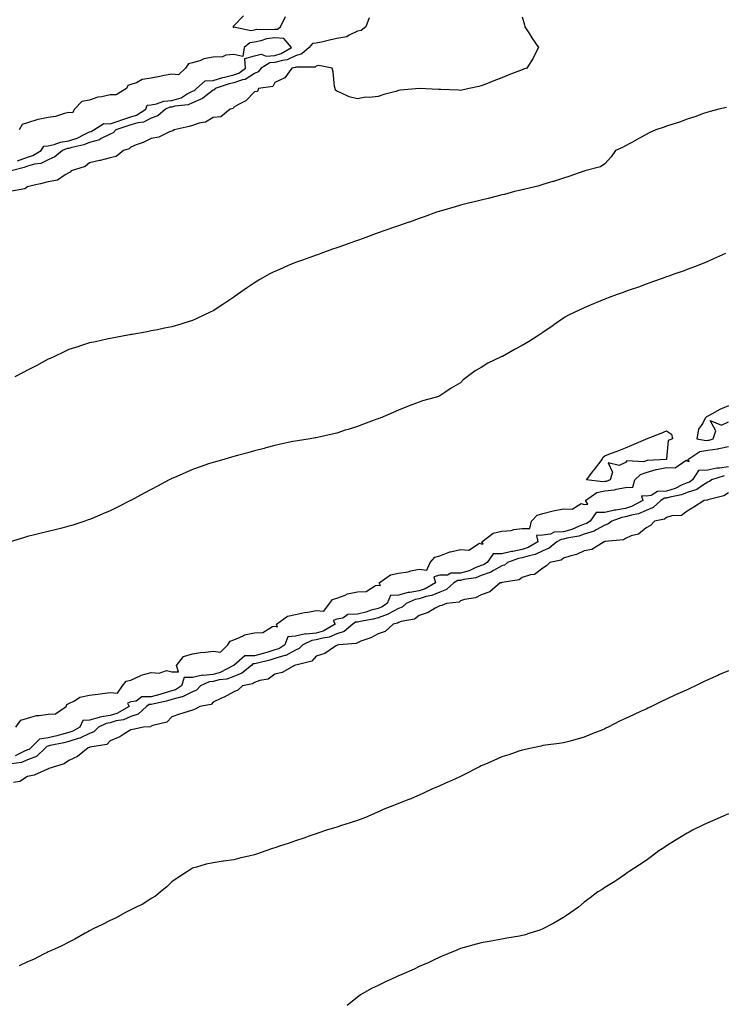
# Model space of a CAD drawing. Units: inches. Extents: x 860243 to 862883, y 7284698 to 7287338.
# Drawn here: x 860964 to 861306, y 7286367 to 7286845 of the extents above; entities that cross this region are included whole.
import ezdxf

# ---------------------------------------------------------------- set-up
doc = ezdxf.new("R2010")
doc.units = ezdxf.units.IN
doc.header["$MEASUREMENT"] = 0
doc.layers.add('Contour_86027284', color=7, linetype='Continuous', true_color=0xcd809d)

msp = doc.modelspace()

# ---------------------------------------------------------------- linework, layer by layer
at = {"layer": 'Contour_86027284'}
for points in [[(861208.05, 7286846.75, 3382), (861209.07, 7286842.95, 3382), (861209.3, 7286841.92, 3382), (861211.51, 7286838.46, 3382), (861212.69, 7286836.57, 3382), (861215.94, 7286831.92, 3382), (861213.62, 7286827.49, 3382), (861213.25, 7286826.71, 3382), (861210.21, 7286821.92, 3382), (861208.64, 7286821.33, 3382), (861208.05, 7286821.11, 3382), (861206.72, 7286820.59, 3382), (861201.43, 7286818.54, 3382), (861198.05, 7286817.2, 3382), (861194.29, 7286815.68, 3382), (861190.27, 7286814.14, 3382), (861188.05, 7286813.27, 3382), (861186.99, 7286812.98, 3382), (861182.29, 7286811.92, 3382), (861178.77, 7286811.2, 3382), (861178.05, 7286811.07, 3382), (861177.23, 7286811.1, 3382), (861168.51, 7286811.46, 3382), (861168.05, 7286811.47, 3382), (861167.6, 7286811.47, 3382), (861158.05, 7286811.92, 3382), (861148.87, 7286811.1, 3382), (861148.05, 7286810.97, 3382), (861146.72, 7286810.58, 3382), (861140.94, 7286809.03, 3382), (861138.05, 7286808.15, 3382), (861133.76, 7286807.63, 3382), (861132.18, 7286807.79, 3382), (861128.05, 7286806.92, 3382), (861124.09, 7286807.96, 3382), (861120.07, 7286809.9, 3382), (861118.05, 7286810.67, 3382), (861117.35, 7286811.22, 3382), (861117.21, 7286811.92, 3382), (861117, 7286812.96, 3382), (861116.27, 7286820.13, 3382), (861115.79, 7286821.92, 3382), (861109.25, 7286823.12, 3382), (861108.05, 7286822.8, 3382), (861107.57, 7286822.4, 3382), (861098.5, 7286822.37, 3382), (861098.05, 7286822.22, 3382), (861097.84, 7286822.13, 3382), (861096.26, 7286821.92, 3382), (861092.84, 7286817.13, 3382), (861088.05, 7286814.87, 3382), (861086.98, 7286812.99, 3382), (861079.98, 7286811.92, 3382), (861079.52, 7286810.45, 3382), (861078.05, 7286810.35, 3382), (861073.98, 7286805.99, 3382), (861070.33, 7286804.21, 3382), (861068.05, 7286802.83, 3382), (861067.71, 7286802.26, 3382), (861066.27, 7286801.92, 3382), (861061.8, 7286798.17, 3382), (861058.05, 7286797.94, 3382), (861054.38, 7286795.59, 3382), (861051.25, 7286795.12, 3382), (861048.05, 7286794.01, 3382), (861046.49, 7286793.48, 3382), (861039.1, 7286791.92, 3382), (861038.56, 7286791.41, 3382), (861038.05, 7286791.3, 3382), (861037.16, 7286791.02, 3382), (861031.64, 7286788.34, 3382), (861028.05, 7286787.69, 3382), (861024.15, 7286785.82, 3382), (861020.71, 7286784.59, 3382), (861018.05, 7286783.5, 3382), (861017.33, 7286782.63, 3382), (861014.57, 7286781.92, 3382), (861011.03, 7286778.94, 3382), (861008.05, 7286778.32, 3382), (861003.19, 7286777.07, 3382), (861002.97, 7286777, 3382), (860998.05, 7286775.83, 3382), (860995.94, 7286774.03, 3382), (860989.12, 7286771.92, 3382), (860988.68, 7286771.29, 3382), (860988.05, 7286770.97, 3382), (860986.26, 7286770.12, 3382), (860982.51, 7286767.46, 3382), (860978.05, 7286766.69, 3382), (860974.3, 7286765.67, 3382), (860971.16, 7286765.04, 3382), (860968.05, 7286764.27, 3382), (860966.71, 7286763.27, 3382), (860959.5, 7286761.92, 3382)], [(861133.71, 7286846.26, 3383), (861132.11, 7286841.92, 3383), (861129.92, 7286840.05, 3383), (861128.05, 7286839.75, 3383), (861124.05, 7286837.92, 3383), (861122.87, 7286837.11, 3383), (861118.05, 7286836.22, 3383), (861114.57, 7286835.41, 3383), (861110.64, 7286834.51, 3383), (861108.05, 7286833.91, 3383), (861106.18, 7286833.79, 3383), (861104.59, 7286831.92, 3383), (861101.16, 7286828.81, 3383), (861098.05, 7286827.84, 3383), (861094.03, 7286825.94, 3383), (861091.77, 7286825.64, 3383), (861088.05, 7286824.54, 3383), (861085.61, 7286824.35, 3383), (861081.36, 7286821.92, 3383), (861079.93, 7286820.04, 3383), (861078.05, 7286819.17, 3383), (861073.63, 7286816.34, 3383), (861072.31, 7286816.19, 3383), (861068.05, 7286814.77, 3383), (861065.8, 7286814.18, 3383), (861059, 7286811.92, 3383), (861058.59, 7286811.38, 3383), (861058.05, 7286811.11, 3383), (861054.53, 7286808.4, 3383), (861052.92, 7286807.05, 3383), (861048.05, 7286805.05, 3383), (861045.95, 7286804.02, 3383), (861039.47, 7286803.35, 3383), (861038.05, 7286802.94, 3383), (861037.11, 7286802.86, 3383), (861034.86, 7286801.92, 3383), (861031.25, 7286798.72, 3383), (861028.05, 7286797.54, 3383), (861024.31, 7286795.66, 3383), (861021.5, 7286795.37, 3383), (861018.05, 7286794.36, 3383), (861016.23, 7286793.74, 3383), (861010.86, 7286791.92, 3383), (861009.53, 7286790.44, 3383), (861008.05, 7286789.72, 3383), (861003.81, 7286787.68, 3383), (861002.87, 7286787.1, 3383), (860998.05, 7286785.78, 3383), (860995.38, 7286784.6, 3383), (860989.48, 7286783.36, 3383), (860988.05, 7286782.9, 3383), (860987.19, 7286782.78, 3383), (860985.02, 7286781.92, 3383), (860981.26, 7286778.72, 3383), (860978.05, 7286777.36, 3383), (860974.4, 7286775.57, 3383), (860971.43, 7286775.3, 3383), (860968.05, 7286774.34, 3383), (860966.3, 7286773.67, 3383), (860960.11, 7286771.92, 3383)], [(861072.77, 7286847.19, 3383), (861068.05, 7286842.36, 3383), (861067.79, 7286842.17, 3383), (861067.71, 7286841.92, 3383), (861067.78, 7286841.65, 3383), (861068.05, 7286841.8, 3383), (861068.13, 7286841.84, 3383), (861076.29, 7286840.16, 3383), (861078.05, 7286840.49, 3383), (861079.24, 7286840.73, 3383), (861086.78, 7286840.65, 3383), (861088.05, 7286840.83, 3383), (861089.25, 7286840.72, 3383), (861090.79, 7286841.92, 3383), (861093.11, 7286846.85, 3383)], [(860963.19, 7286776.78, 3384), (860968.05, 7286778.66, 3384), (860970.59, 7286779.38, 3384), (860974.65, 7286781.92, 3384), (860975.94, 7286784.03, 3384), (860978.05, 7286784.16, 3384), (860980.92, 7286784.79, 3384), (860983.98, 7286785.99, 3384), (860988.05, 7286786.56, 3384), (860992.11, 7286787.86, 3384), (860996.14, 7286790.02, 3384), (860998.05, 7286790.86, 3384), (860998.88, 7286791.09, 3384), (861000.22, 7286791.92, 3384), (861005.05, 7286794.92, 3384), (861008.05, 7286794.84, 3384), (861012.48, 7286796.34, 3384), (861013.33, 7286796.64, 3384), (861018.05, 7286798.26, 3384), (861020.88, 7286799.09, 3384), (861025.37, 7286801.92, 3384), (861026.04, 7286803.93, 3384), (861028.05, 7286804.07, 3384), (861030.58, 7286804.45, 3384), (861034.07, 7286805.9, 3384), (861038.05, 7286806.22, 3384), (861042.48, 7286807.5, 3384), (861045.52, 7286809.39, 3384), (861048.05, 7286810.63, 3384), (861048.96, 7286811, 3384), (861050.05, 7286811.92, 3384), (861054.2, 7286815.77, 3384), (861058.05, 7286815.86, 3384), (861062.73, 7286817.24, 3384), (861063.56, 7286817.43, 3384), (861068.05, 7286818.62, 3384), (861070.53, 7286819.44, 3384), (861073.82, 7286821.92, 3384), (861073.44, 7286826.53, 3384), (861078.05, 7286827.9, 3384), (861081.38, 7286828.59, 3384), (861083.85, 7286827.72, 3384), (861088.05, 7286828.04, 3384), (861091.04, 7286828.93, 3384), (861096.07, 7286831.92, 3384), (861092.34, 7286836.21, 3384), (861088.05, 7286836.6, 3384), (861083.94, 7286836.02, 3384), (861081.24, 7286835.1, 3384), (861078.05, 7286834.47, 3384), (861075.91, 7286834.06, 3384), (861073.15, 7286831.92, 3384), (861072.51, 7286827.46, 3384), (861068.05, 7286828.53, 3384), (861064.25, 7286828.12, 3384), (861062.56, 7286827.41, 3384), (861058.05, 7286827.18, 3384), (861053.54, 7286826.43, 3384), (861051.61, 7286825.48, 3384), (861048.05, 7286824.43, 3384), (861046.09, 7286823.88, 3384), (861044.7, 7286821.92, 3384), (861041.32, 7286818.65, 3384), (861038.05, 7286818.89, 3384), (861034.33, 7286818.2, 3384), (861032.16, 7286817.81, 3384), (861028.05, 7286817.04, 3384), (861023.57, 7286816.4, 3384), (861020.93, 7286814.8, 3384), (861018.05, 7286813.83, 3384), (861016.59, 7286813.38, 3384), (861016.07, 7286811.92, 3384), (861011.02, 7286808.95, 3384), (861008.05, 7286808.89, 3384), (861004.06, 7286807.94, 3384), (861002.18, 7286807.79, 3384), (860998.05, 7286806.25, 3384), (860994.37, 7286805.6, 3384), (860990.8, 7286801.92, 3384), (860989.77, 7286800.2, 3384), (860988.05, 7286800.32, 3384), (860986, 7286799.88, 3384), (860981.54, 7286798.43, 3384), (860978.05, 7286797.85, 3384), (860973.11, 7286796.98, 3384), (860972.98, 7286796.99, 3384), (860968.05, 7286795.36, 3384), (860965.43, 7286794.54, 3384), (860963.93, 7286791.92, 3384)], [(861307.16, 7286802.82, 3381), (861303.34, 7286801.92, 3381), (861299.17, 7286800.81, 3381), (861298.05, 7286800.53, 3381), (861295.92, 7286799.79, 3381), (861291.69, 7286798.28, 3381), (861288.05, 7286797.02, 3381), (861284.34, 7286795.63, 3381), (861280.64, 7286794.51, 3381), (861278.05, 7286793.65, 3381), (861276.8, 7286793.17, 3381), (861272.79, 7286791.92, 3381), (861269.58, 7286790.4, 3381), (861268.05, 7286789.56, 3381), (861263.09, 7286786.87, 3381), (861262.9, 7286786.77, 3381), (861258.05, 7286784.14, 3381), (861256.57, 7286783.39, 3381), (861253.31, 7286781.92, 3381), (861251.11, 7286778.85, 3381), (861248.05, 7286775.41, 3381), (861245.99, 7286773.98, 3381), (861238.42, 7286771.92, 3381), (861238.12, 7286771.85, 3381), (861238.05, 7286771.83, 3381), (861237.92, 7286771.79, 3381), (861230.68, 7286769.29, 3381), (861228.05, 7286768.47, 3381), (861223.15, 7286766.82, 3381), (861222.89, 7286766.75, 3381), (861218.05, 7286765.37, 3381), (861215.49, 7286764.48, 3381), (861209.24, 7286763.11, 3381), (861208.05, 7286762.77, 3381), (861207.4, 7286762.57, 3381), (861204.32, 7286761.92, 3381), (861199.4, 7286760.57, 3381), (861198.05, 7286760.29, 3381), (861195.91, 7286759.78, 3381), (861191.44, 7286758.53, 3381), (861188.05, 7286757.83, 3381), (861183.38, 7286756.6, 3381), (861182.55, 7286756.42, 3381), (861178.05, 7286755.33, 3381), (861175.45, 7286754.53, 3381), (861168.79, 7286752.66, 3381), (861168.05, 7286752.44, 3381), (861167.67, 7286752.3, 3381), (861166.49, 7286751.92, 3381), (861160.38, 7286749.6, 3381), (861158.05, 7286748.85, 3381), (861153.26, 7286747.13, 3381), (861152.96, 7286747.01, 3381), (861148.05, 7286745.36, 3381), (861145.54, 7286744.43, 3381), (861138.05, 7286741.92, 3381), (861130.84, 7286739.13, 3381), (861128.05, 7286738.19, 3381), (861123.45, 7286736.52, 3381), (861122.25, 7286736.13, 3381), (861118.05, 7286734.67, 3381), (861116.03, 7286733.94, 3381), (861110.31, 7286731.92, 3381), (861108.68, 7286731.3, 3381), (861108.05, 7286731.08, 3381), (861106.73, 7286730.6, 3381), (861101.37, 7286728.6, 3381), (861098.05, 7286727.42, 3381), (861094.16, 7286725.82, 3381), (861090.26, 7286724.14, 3381), (861088.05, 7286723.19, 3381), (861087.19, 7286722.78, 3381), (861085.58, 7286721.92, 3381), (861080.78, 7286719.19, 3381), (861078.05, 7286717.55, 3381), (861074.67, 7286715.3, 3381), (861069.81, 7286711.92, 3381), (861068.81, 7286711.16, 3381), (861068.05, 7286710.59, 3381), (861064.28, 7286708.15, 3381), (861062.79, 7286707.18, 3381), (861058.05, 7286704.11, 3381), (861056.58, 7286703.38, 3381), (861053.46, 7286701.92, 3381), (861049.81, 7286700.15, 3381), (861048.05, 7286699.36, 3381), (861044.37, 7286698.24, 3381), (861042.36, 7286697.6, 3381), (861038.05, 7286696.33, 3381), (861034.4, 7286695.56, 3381), (861031, 7286694.87, 3381), (861028.05, 7286694.26, 3381), (861026.07, 7286693.9, 3381), (861018.72, 7286692.59, 3381), (861018.05, 7286692.47, 3381), (861017.59, 7286692.38, 3381), (861014.95, 7286691.92, 3381), (861009.14, 7286690.84, 3381), (861008.05, 7286690.63, 3381), (861006.42, 7286690.29, 3381), (861000.94, 7286689.03, 3381), (860998.05, 7286688.42, 3381), (860993.16, 7286686.81, 3381), (860992.85, 7286686.72, 3381), (860988.05, 7286685.25, 3381), (860985.86, 7286684.12, 3381), (860981.09, 7286681.92, 3381), (860979.01, 7286680.96, 3381), (860978.05, 7286680.61, 3381), (860975.14, 7286679.01, 3381), (860972.48, 7286677.49, 3381), (860968.05, 7286675.27, 3381), (860965.92, 7286674.05, 3381), (860961.92, 7286671.92, 3381)], [(861306.57, 7286731.92, 3380), (861300.77, 7286729.2, 3380), (861298.05, 7286727.96, 3380), (861293.75, 7286726.22, 3380), (861291.5, 7286725.37, 3380), (861288.05, 7286724.03, 3380), (861286.51, 7286723.45, 3380), (861282, 7286721.92, 3380), (861279.08, 7286720.88, 3380), (861278.05, 7286720.53, 3380), (861275.87, 7286719.74, 3380), (861271.75, 7286718.22, 3380), (861268.05, 7286716.94, 3380), (861264.4, 7286715.56, 3380), (861260.31, 7286714.18, 3380), (861258.05, 7286713.38, 3380), (861257.01, 7286712.96, 3380), (861254.01, 7286711.92, 3380), (861249.7, 7286710.27, 3380), (861248.05, 7286709.67, 3380), (861244.18, 7286708.05, 3380), (861242.6, 7286707.37, 3380), (861238.05, 7286705.5, 3380), (861235.62, 7286704.34, 3380), (861230.42, 7286701.92, 3380), (861228.92, 7286701.05, 3380), (861228.05, 7286700.5, 3380), (861223.34, 7286697.2, 3380), (861223, 7286696.97, 3380), (861218.05, 7286693.51, 3380), (861217.1, 7286692.87, 3380), (861215.63, 7286691.92, 3380), (861211.04, 7286688.93, 3380), (861208.05, 7286687.26, 3380), (861204.62, 7286685.35, 3380), (861198.38, 7286681.92, 3380), (861198.14, 7286681.83, 3380), (861198.05, 7286681.79, 3380), (861197.78, 7286681.65, 3380), (861191.34, 7286678.63, 3380), (861188.05, 7286676.58, 3380), (861185.09, 7286674.88, 3380), (861181.35, 7286671.92, 3380), (861179.4, 7286670.57, 3380), (861178.05, 7286669.15, 3380), (861173.52, 7286666.45, 3380), (861170.51, 7286664.38, 3380), (861168.05, 7286662.74, 3380), (861167.45, 7286662.52, 3380), (861165.77, 7286661.92, 3380), (861159.63, 7286660.34, 3380), (861158.05, 7286659.76, 3380), (861154.52, 7286658.39, 3380), (861152.35, 7286657.62, 3380), (861148.05, 7286655.74, 3380), (861145.34, 7286654.63, 3380), (861139.04, 7286651.92, 3380), (861138.29, 7286651.69, 3380), (861138.05, 7286651.59, 3380), (861137.53, 7286651.39, 3380), (861130.94, 7286649.03, 3380), (861128.05, 7286647.92, 3380), (861123.5, 7286646.47, 3380), (861122.17, 7286646.04, 3380), (861118.05, 7286644.72, 3380), (861115.79, 7286644.18, 3380), (861108.72, 7286642.59, 3380), (861108.05, 7286642.44, 3380), (861107.62, 7286642.35, 3380), (861105.18, 7286641.92, 3380), (861099, 7286640.97, 3380), (861098.05, 7286640.84, 3380), (861096.66, 7286640.53, 3380), (861090.7, 7286639.27, 3380), (861088.05, 7286638.66, 3380), (861083.6, 7286637.48, 3380), (861082.73, 7286637.24, 3380), (861078.05, 7286636.01, 3380), (861074.85, 7286635.12, 3380), (861069.91, 7286633.79, 3380), (861068.05, 7286633.27, 3380), (861067, 7286632.97, 3380), (861063.18, 7286631.92, 3380), (861059.17, 7286630.8, 3380), (861058.05, 7286630.46, 3380), (861055.82, 7286629.68, 3380), (861051.7, 7286628.28, 3380), (861048.05, 7286626.97, 3380), (861044.51, 7286625.46, 3380), (861039.26, 7286623.13, 3380), (861038.05, 7286622.6, 3380), (861037.59, 7286622.38, 3380), (861036.68, 7286621.92, 3380), (861031.05, 7286618.92, 3380), (861028.05, 7286617.32, 3380), (861024.53, 7286615.45, 3380), (861018.09, 7286611.96, 3380), (861018.05, 7286611.94, 3380), (861018.04, 7286611.93, 3380), (861018.02, 7286611.92, 3380), (861011.39, 7286608.58, 3380), (861008.05, 7286606.87, 3380), (861004.56, 7286605.42, 3380), (860999.33, 7286603.2, 3380), (860998.05, 7286602.66, 3380), (860997.49, 7286602.49, 3380), (860995.73, 7286601.92, 3380), (860989.93, 7286600.04, 3380), (860988.05, 7286599.43, 3380), (860984.7, 7286598.57, 3380), (860982.05, 7286597.92, 3380), (860978.05, 7286596.88, 3380), (860974.05, 7286595.92, 3380), (860971.35, 7286595.22, 3380), (860968.05, 7286594.4, 3380), (860966.1, 7286593.87, 3380), (860959.58, 7286591.92, 3380)], [(861308.05, 7286657.92, 3379), (861303.84, 7286656.13, 3379), (861300.09, 7286653.96, 3379), (861298.05, 7286652.89, 3379), (861297.42, 7286652.55, 3379), (861296.67, 7286651.92, 3379), (861295.55, 7286649.42, 3379), (861293.44, 7286646.53, 3379), (861292.78, 7286641.92, 3379), (861297.19, 7286641.06, 3379), (861298.05, 7286641.2, 3379), (861298.69, 7286641.29, 3379), (861300.55, 7286641.92, 3379), (861301.86, 7286645.73, 3379), (861299.12, 7286650.85, 3379), (861304.65, 7286648.52, 3379), (861308.05, 7286650.1, 3379)], [(860962.26, 7286501.92, 3380), (860964.71, 7286505.26, 3380), (860968.05, 7286506.3, 3380), (860972.43, 7286507.54, 3380), (860973.65, 7286507.53, 3380), (860978.05, 7286508.3, 3380), (860981.53, 7286508.44, 3380), (860986.71, 7286511.92, 3380), (860987.06, 7286512.91, 3380), (860988.05, 7286513.4, 3380), (860990.84, 7286514.71, 3380), (860993.45, 7286516.52, 3380), (860998.05, 7286517.4, 3380), (861002.06, 7286517.92, 3380), (861004.42, 7286518.29, 3380), (861008.05, 7286518.79, 3380), (861011.6, 7286518.38, 3380), (861014.14, 7286521.92, 3380), (861015.78, 7286524.2, 3380), (861018.05, 7286524.81, 3380), (861022.91, 7286527.07, 3380), (861023.21, 7286527.09, 3380), (861028.05, 7286528.38, 3380), (861031.88, 7286528.08, 3380), (861035.5, 7286529.37, 3380), (861038.05, 7286528.84, 3380), (861041.25, 7286528.73, 3380), (861040.24, 7286531.92, 3380), (861043.74, 7286536.24, 3380), (861048.05, 7286537.48, 3380), (861051.88, 7286538.09, 3380), (861054.39, 7286538.26, 3380), (861058.05, 7286538.76, 3380), (861061.63, 7286538.34, 3380), (861065.16, 7286541.92, 3380), (861066.35, 7286543.62, 3380), (861068.05, 7286544.26, 3380), (861072.27, 7286546.14, 3380), (861073.21, 7286546.76, 3380), (861078.05, 7286547.68, 3380), (861082.13, 7286547.84, 3380), (861086.91, 7286550.78, 3380), (861088.05, 7286550.92, 3380), (861089.33, 7286550.63, 3380), (861088.76, 7286551.92, 3380), (861094.14, 7286555.83, 3380), (861098.05, 7286556.64, 3380), (861102.44, 7286557.53, 3380), (861103.94, 7286557.81, 3380), (861108.05, 7286558.63, 3380), (861111.75, 7286558.22, 3380), (861114.49, 7286561.92, 3380), (861116.02, 7286563.94, 3380), (861118.05, 7286564.56, 3380), (861122.16, 7286566.03, 3380), (861123.31, 7286566.66, 3380), (861128.05, 7286567.59, 3380), (861132.25, 7286567.72, 3380), (861136.89, 7286570.76, 3380), (861138.05, 7286570.89, 3380), (861139.26, 7286570.71, 3380), (861138.64, 7286571.92, 3380), (861144.15, 7286575.82, 3380), (861148.05, 7286576.68, 3380), (861152.62, 7286577.35, 3380), (861153.91, 7286577.78, 3380), (861158.05, 7286578.62, 3380), (861161.76, 7286578.21, 3380), (861163.37, 7286581.92, 3380), (861165.6, 7286584.37, 3380), (861168.05, 7286585.08, 3380), (861172.93, 7286587.05, 3380), (861173.17, 7286587.04, 3380), (861178.05, 7286588.09, 3380), (861182.12, 7286587.85, 3380), (861187.3, 7286591.17, 3380), (861188.05, 7286590.87, 3380), (861189.02, 7286590.94, 3380), (861188.38, 7286591.92, 3380), (861193.91, 7286596.06, 3380), (861198.05, 7286596.99, 3380), (861202.58, 7286597.39, 3380), (861203.98, 7286597.85, 3380), (861208.05, 7286598.42, 3380), (861211.68, 7286598.29, 3380), (861212.48, 7286601.92, 3380), (861215.21, 7286604.76, 3380), (861218.05, 7286605.58, 3380), (861223.05, 7286606.92, 3380), (861223.05, 7286606.93, 3380), (861228.05, 7286607.88, 3380), (861232.28, 7286607.69, 3380), (861236.61, 7286610.47, 3380), (861238.05, 7286610.07, 3380), (861239.83, 7286610.14, 3380), (861238.71, 7286611.92, 3380), (861244.18, 7286615.79, 3380), (861248.05, 7286616.6, 3380), (861252.79, 7286617.17, 3380), (861253.59, 7286617.46, 3380), (861258.05, 7286618.29, 3380), (861261.6, 7286618.37, 3380), (861262.57, 7286621.92, 3380), (861265.32, 7286624.64, 3380), (861268.05, 7286625.49, 3380), (861272.98, 7286626.99, 3380), (861273.12, 7286627, 3380), (861278.05, 7286628.02, 3380), (861282.18, 7286627.79, 3380), (861287.6, 7286631.47, 3380), (861288.05, 7286631.28, 3380), (861289, 7286630.97, 3380), (861288.26, 7286631.92, 3380), (861294.15, 7286635.82, 3380), (861298.05, 7286636.45, 3380), (861302.9, 7286637.07, 3380), (861303.36, 7286637.23, 3380), (861308.05, 7286638.11, 3380)], [(861308.05, 7286628.31, 3380), (861303.78, 7286627.65, 3380), (861302.36, 7286627.6, 3380), (861298.05, 7286626.71, 3380), (861293.5, 7286626.47, 3380), (861290.57, 7286621.92, 3380), (861289.1, 7286620.87, 3380), (861288.05, 7286620.52, 3380), (861285.66, 7286619.53, 3380), (861282.2, 7286617.77, 3380), (861278.05, 7286616.51, 3380), (861273.63, 7286616.34, 3380), (861270.55, 7286614.42, 3380), (861268.05, 7286614.08, 3380), (861265.8, 7286614.17, 3380), (861266.46, 7286611.92, 3380), (861260.95, 7286609.02, 3380), (861258.05, 7286608.12, 3380), (861253.44, 7286607.31, 3380), (861252.7, 7286607.27, 3380), (861248.05, 7286606.15, 3380), (861243.79, 7286606.18, 3380), (861241.02, 7286601.92, 3380), (861239.21, 7286600.76, 3380), (861238.05, 7286600.39, 3380), (861235.62, 7286599.49, 3380), (861232.11, 7286597.87, 3380), (861228.05, 7286596.73, 3380), (861223.42, 7286596.55, 3380), (861221.76, 7286595.63, 3380), (861218.05, 7286595.19, 3380), (861214.96, 7286595.02, 3380), (861215.58, 7286591.92, 3380), (861210.89, 7286589.08, 3380), (861208.05, 7286588.15, 3380), (861203.38, 7286587.25, 3380), (861202.77, 7286587.2, 3380), (861198.05, 7286586.02, 3380), (861193.88, 7286586.09, 3380), (861190.97, 7286581.92, 3380), (861189.22, 7286580.75, 3380), (861188.05, 7286580.35, 3380), (861185.5, 7286579.37, 3380), (861182.21, 7286577.76, 3380), (861178.05, 7286576.62, 3380), (861173.35, 7286576.62, 3380), (861171.76, 7286575.63, 3380), (861168.05, 7286575.64, 3380), (861165.05, 7286574.93, 3380), (861166, 7286571.92, 3380), (861160.93, 7286569.04, 3380), (861158.05, 7286568.17, 3380), (861153.48, 7286567.35, 3380), (861152.61, 7286567.36, 3380), (861148.05, 7286566.05, 3380), (861144.13, 7286565.84, 3380), (861142.42, 7286561.92, 3380), (861139.76, 7286560.21, 3380), (861138.05, 7286559.6, 3380), (861134.78, 7286558.65, 3380), (861132.2, 7286557.77, 3380), (861128.05, 7286556.74, 3380), (861123.35, 7286556.62, 3380), (861120.98, 7286554.85, 3380), (861118.05, 7286554.41, 3380), (861116.33, 7286553.64, 3380), (861117.22, 7286551.92, 3380), (861111.39, 7286548.58, 3380), (861108.05, 7286547.63, 3380), (861103.23, 7286547.1, 3380), (861102.79, 7286547.17, 3380), (861098.05, 7286546.15, 3380), (861094.21, 7286545.77, 3380), (861092.91, 7286541.92, 3380), (861089.98, 7286540, 3380), (861088.05, 7286539.4, 3380), (861084.52, 7286538.38, 3380), (861082.27, 7286537.7, 3380), (861078.05, 7286536.56, 3380), (861073.46, 7286536.51, 3380), (861068.12, 7286531.92, 3380), (861068.08, 7286531.89, 3380), (861068.05, 7286531.88, 3380), (861067.98, 7286531.85, 3380), (861061.51, 7286528.46, 3380), (861058.05, 7286527.55, 3380), (861053.17, 7286527.04, 3380), (861052.88, 7286527.09, 3380), (861048.05, 7286526.1, 3380), (861043.95, 7286526.02, 3380), (861042.73, 7286521.92, 3380), (861039.87, 7286520.1, 3380), (861038.05, 7286519.62, 3380), (861034.77, 7286518.64, 3380), (861032.19, 7286517.78, 3380), (861028.05, 7286516.68, 3380), (861023.4, 7286516.57, 3380), (861020.72, 7286514.59, 3380), (861018.05, 7286514.24, 3380), (861016.44, 7286513.52, 3380), (861017.24, 7286511.92, 3380), (861011.39, 7286508.58, 3380), (861008.05, 7286507.57, 3380), (861003.15, 7286506.82, 3380), (861002.78, 7286506.65, 3380), (860998.05, 7286505.35, 3380), (860994.86, 7286505.1, 3380), (860993.38, 7286501.92, 3380), (860990.06, 7286499.92, 3380), (860988.05, 7286499.28, 3380), (860984.49, 7286498.36, 3380), (860982.25, 7286497.72, 3380), (860978.05, 7286496.7, 3380), (860973.84, 7286496.13, 3380), (860969.64, 7286491.92, 3380), (860968.84, 7286491.13, 3380), (860968.05, 7286490.84, 3380), (860966.23, 7286490.09, 3380), (860962.04, 7286487.93, 3380)], [(861306.04, 7286623.93, 3379), (861299.8, 7286621.92, 3379), (861298.8, 7286621.17, 3379), (861298.05, 7286620.88, 3379), (861295.44, 7286619.31, 3379), (861292.66, 7286617.31, 3379), (861288.05, 7286615.8, 3379), (861285.31, 7286614.66, 3379), (861279.68, 7286613.55, 3379), (861278.05, 7286613.05, 3379), (861276.96, 7286613.01, 3379), (861275.2, 7286611.92, 3379), (861271.46, 7286608.51, 3379), (861268.05, 7286607.13, 3379), (861264.41, 7286605.56, 3379), (861261.03, 7286604.9, 3379), (861258.05, 7286603.98, 3379), (861256.3, 7286603.67, 3379), (861251.41, 7286601.92, 3379), (861249.55, 7286600.43, 3379), (861248.05, 7286599.92, 3379), (861243.86, 7286597.73, 3379), (861242.87, 7286597.1, 3379), (861238.05, 7286595.56, 3379), (861235.39, 7286594.58, 3379), (861229.72, 7286593.59, 3379), (861228.05, 7286593.13, 3379), (861226.89, 7286593.08, 3379), (861224.8, 7286591.92, 3379), (861221.14, 7286588.83, 3379), (861218.05, 7286587.6, 3379), (861214.26, 7286585.71, 3379), (861211.29, 7286585.15, 3379), (861208.05, 7286584.1, 3379), (861206.22, 7286583.75, 3379), (861200.93, 7286581.92, 3379), (861199.34, 7286580.63, 3379), (861198.05, 7286580.16, 3379), (861194.04, 7286577.92, 3379), (861192.85, 7286577.12, 3379), (861188.05, 7286575.48, 3379), (861185.48, 7286574.49, 3379), (861179.72, 7286573.59, 3379), (861178.05, 7286573.13, 3379), (861176.84, 7286573.13, 3379), (861174.9, 7286571.92, 3379), (861171.28, 7286568.69, 3379), (861168.05, 7286567.51, 3379), (861164.21, 7286565.76, 3379), (861161.43, 7286565.3, 3379), (861158.05, 7286564.27, 3379), (861156.06, 7286563.91, 3379), (861151.65, 7286561.92, 3379), (861149.73, 7286560.24, 3379), (861148.05, 7286559.59, 3379), (861143.1, 7286556.87, 3379), (861142.97, 7286556.83, 3379), (861138.05, 7286555.06, 3379), (861135.61, 7286554.36, 3379), (861129.3, 7286553.17, 3379), (861128.05, 7286552.86, 3379), (861127.14, 7286552.84, 3379), (861125.9, 7286551.92, 3379), (861121.61, 7286548.36, 3379), (861118.05, 7286547.2, 3379), (861114.41, 7286545.56, 3379), (861111.3, 7286545.17, 3379), (861108.05, 7286544.24, 3379), (861105.96, 7286544.01, 3379), (861101.52, 7286541.92, 3379), (861099.85, 7286540.11, 3379), (861098.05, 7286539.27, 3379), (861093.26, 7286536.71, 3379), (861092.79, 7286536.66, 3379), (861088.05, 7286535.19, 3379), (861085.5, 7286534.47, 3379), (861078.98, 7286532.85, 3379), (861078.05, 7286532.6, 3379), (861077.38, 7286532.59, 3379), (861076.6, 7286531.92, 3379), (861071.9, 7286528.07, 3379), (861068.05, 7286526.59, 3379), (861064.72, 7286525.25, 3379), (861060.97, 7286524.84, 3379), (861058.05, 7286524.07, 3379), (861056.11, 7286523.86, 3379), (861051.84, 7286521.92, 3379), (861050.04, 7286519.94, 3379), (861048.05, 7286519.06, 3379), (861043.25, 7286516.72, 3379), (861042.82, 7286516.7, 3379), (861038.05, 7286515.41, 3379), (861035.36, 7286514.61, 3379), (861029.4, 7286513.27, 3379), (861028.05, 7286512.92, 3379), (861027.08, 7286512.89, 3379), (861025.77, 7286511.92, 3379), (861021.67, 7286508.3, 3379), (861018.05, 7286507.08, 3379), (861014.51, 7286505.46, 3379), (861011.07, 7286504.94, 3379), (861008.05, 7286504.04, 3379), (861006.22, 7286503.76, 3379), (861002.42, 7286501.92, 3379), (861000.25, 7286499.72, 3379), (860998.05, 7286498.8, 3379), (860993.44, 7286496.53, 3379), (860992.51, 7286496.38, 3379), (860988.05, 7286494.99, 3379), (860985.61, 7286494.35, 3379), (860979.06, 7286492.94, 3379), (860978.05, 7286492.69, 3379), (860977.37, 7286492.59, 3379), (860976.7, 7286491.92, 3379), (860972.34, 7286487.63, 3379), (860968.05, 7286486.03, 3379), (860965.13, 7286484.84, 3379), (860960.3, 7286484.17, 3379)], [(861308.05, 7286615.7, 3378), (861305.78, 7286614.2, 3378), (861298.62, 7286612.49, 3378), (861298.05, 7286612.26, 3378), (861297.83, 7286612.13, 3378), (861296.22, 7286611.92, 3378), (861291.32, 7286608.65, 3378), (861288.05, 7286606.78, 3378), (861285.26, 7286604.7, 3378), (861280.63, 7286604.5, 3378), (861278.05, 7286603.68, 3378), (861277.1, 7286602.87, 3378), (861272.18, 7286601.92, 3378), (861270.15, 7286599.82, 3378), (861268.05, 7286598.65, 3378), (861264.37, 7286595.59, 3378), (861260.9, 7286594.77, 3378), (861258.05, 7286593.56, 3378), (861257.08, 7286592.89, 3378), (861248.11, 7286591.99, 3378), (861248.05, 7286591.96, 3378), (861248.02, 7286591.95, 3378), (861247.83, 7286591.92, 3378), (861241.84, 7286588.13, 3378), (861238.05, 7286587.59, 3378), (861234.29, 7286585.68, 3378), (861231.11, 7286584.98, 3378), (861228.05, 7286583.92, 3378), (861226.92, 7286583.05, 3378), (861221.42, 7286581.92, 3378), (861219.79, 7286580.17, 3378), (861218.05, 7286579.05, 3378), (861213.89, 7286576.08, 3378), (861212.05, 7286575.91, 3378), (861208.05, 7286574.59, 3378), (861206.49, 7286573.48, 3378), (861198.34, 7286572.21, 3378), (861198.05, 7286572.11, 3378), (861197.93, 7286572.04, 3378), (861197.25, 7286571.92, 3378), (861192.34, 7286567.63, 3378), (861188.05, 7286566.14, 3378), (861185.27, 7286564.69, 3378), (861179.99, 7286563.85, 3378), (861178.05, 7286563.24, 3378), (861177.33, 7286562.64, 3378), (861171.23, 7286561.92, 3378), (861169.06, 7286560.91, 3378), (861168.05, 7286560.8, 3378), (861165.76, 7286559.63, 3378), (861162.44, 7286557.53, 3378), (861158.05, 7286556.19, 3378), (861155.69, 7286554.27, 3378), (861149.3, 7286553.17, 3378), (861148.05, 7286552.69, 3378), (861147.55, 7286552.42, 3378), (861145.38, 7286551.92, 3378), (861141.55, 7286548.41, 3378), (861138.05, 7286547.21, 3378), (861134.63, 7286545.34, 3378), (861129.75, 7286543.62, 3378), (861128.05, 7286542.91, 3378), (861127.48, 7286542.49, 3378), (861119.04, 7286541.92, 3378), (861118.28, 7286541.69, 3378), (861118.05, 7286541.64, 3378), (861117.39, 7286541.26, 3378), (861112.26, 7286537.71, 3378), (861108.05, 7286536.31, 3378), (861106, 7286533.97, 3378), (861098.21, 7286532.08, 3378), (861098.05, 7286532.01, 3378), (861098, 7286531.98, 3378), (861097.56, 7286531.92, 3378), (861091.58, 7286528.39, 3378), (861088.05, 7286527.62, 3378), (861084.73, 7286525.24, 3378), (861080.68, 7286524.55, 3378), (861078.05, 7286523.58, 3378), (861077.1, 7286522.88, 3378), (861072.24, 7286521.92, 3378), (861070.07, 7286519.91, 3378), (861068.05, 7286519.08, 3378), (861063.42, 7286516.55, 3378), (861062.14, 7286516, 3378), (861058.05, 7286514.11, 3378), (861057.05, 7286512.92, 3378), (861051.6, 7286511.92, 3378), (861049.38, 7286510.59, 3378), (861048.05, 7286510.21, 3378), (861045.5, 7286509.37, 3378), (861041.81, 7286508.16, 3378), (861038.05, 7286506.91, 3378), (861035.59, 7286504.38, 3378), (861028.8, 7286502.67, 3378), (861028.05, 7286502.33, 3378), (861027.82, 7286502.14, 3378), (861024.22, 7286501.92, 3378), (861019.17, 7286500.81, 3378), (861018.05, 7286500.65, 3378), (861014.65, 7286498.52, 3378), (861012.77, 7286497.19, 3378), (861008.05, 7286495.25, 3378), (861006.41, 7286493.56, 3378), (860998.25, 7286492.13, 3378), (860998.05, 7286492.04, 3378), (860997.97, 7286492, 3378), (860997.47, 7286491.92, 3378), (860992.27, 7286487.7, 3378), (860988.05, 7286485.77, 3378), (860985.86, 7286484.11, 3378), (860978.37, 7286481.92, 3378), (860978.2, 7286481.76, 3378), (860978.05, 7286481.7, 3378), (860977.71, 7286481.58, 3378), (860971.29, 7286478.68, 3378), (860968.05, 7286477.9, 3378), (860964.35, 7286475.61, 3378), (860961.16, 7286475.04, 3378)], [(861308.05, 7286529.29, 3377), (861303.42, 7286527.28, 3377), (861302.9, 7286527.07, 3377), (861298.05, 7286524.87, 3377), (861296.02, 7286523.95, 3377), (861292.11, 7286521.92, 3377), (861289.31, 7286520.66, 3377), (861288.05, 7286520.07, 3377), (861284.7, 7286518.57, 3377), (861282.4, 7286517.56, 3377), (861278.05, 7286515.51, 3377), (861275.57, 7286514.4, 3377), (861270.74, 7286511.92, 3377), (861268.89, 7286511.08, 3377), (861268.05, 7286510.69, 3377), (861265.78, 7286509.64, 3377), (861261.99, 7286507.97, 3377), (861258.05, 7286506.05, 3377), (861255.21, 7286504.76, 3377), (861249.74, 7286501.92, 3377), (861248.6, 7286501.37, 3377), (861248.05, 7286501.07, 3377), (861246.62, 7286500.49, 3377), (861241.48, 7286498.49, 3377), (861238.05, 7286497.01, 3377), (861234.03, 7286495.93, 3377), (861231.32, 7286495.19, 3377), (861228.05, 7286494.32, 3377), (861225.99, 7286493.98, 3377), (861219.26, 7286493.13, 3377), (861218.05, 7286492.96, 3377), (861217.23, 7286492.74, 3377), (861213.22, 7286491.92, 3377), (861209.01, 7286490.96, 3377), (861208.05, 7286490.78, 3377), (861206.35, 7286490.22, 3377), (861201.48, 7286488.48, 3377), (861198.05, 7286487.45, 3377), (861194.24, 7286485.73, 3377), (861190.14, 7286484.01, 3377), (861188.05, 7286483.11, 3377), (861187.26, 7286482.71, 3377), (861185.58, 7286481.92, 3377), (861180.69, 7286479.28, 3377), (861178.05, 7286478.03, 3377), (861173.93, 7286476.04, 3377), (861170.79, 7286474.66, 3377), (861168.05, 7286473.42, 3377), (861166.96, 7286473, 3377), (861164.42, 7286471.92, 3377), (861160.13, 7286469.84, 3377), (861158.05, 7286468.97, 3377), (861153.1, 7286466.87, 3377), (861152.93, 7286466.8, 3377), (861148.05, 7286464.89, 3377), (861146, 7286463.97, 3377), (861140.59, 7286461.92, 3377), (861138.89, 7286461.08, 3377), (861138.05, 7286460.75, 3377), (861136.05, 7286459.92, 3377), (861131.93, 7286458.03, 3377), (861128.05, 7286456.66, 3377), (861124.58, 7286455.4, 3377), (861120.27, 7286454.15, 3377), (861118.05, 7286453.41, 3377), (861116.93, 7286453.04, 3377), (861113, 7286451.92, 3377), (861109.39, 7286450.57, 3377), (861108.05, 7286450.2, 3377), (861105.38, 7286449.25, 3377), (861102.02, 7286447.95, 3377), (861098.05, 7286446.67, 3377), (861094.51, 7286445.46, 3377), (861090.23, 7286444.1, 3377), (861088.05, 7286443.38, 3377), (861086.92, 7286443.05, 3377), (861083.57, 7286441.92, 3377), (861079.57, 7286440.41, 3377), (861078.05, 7286439.9, 3377), (861075.38, 7286439.25, 3377), (861071.55, 7286438.41, 3377), (861068.05, 7286437.55, 3377), (861063.12, 7286436.85, 3377), (861062.94, 7286436.81, 3377), (861058.05, 7286436, 3377), (861054.64, 7286435.34, 3377), (861050.04, 7286433.91, 3377), (861048.05, 7286433.44, 3377), (861047.08, 7286432.89, 3377), (861045.64, 7286431.92, 3377), (861041.1, 7286428.87, 3377), (861038.05, 7286426.85, 3377), (861035.57, 7286424.4, 3377), (861032.58, 7286421.92, 3377), (861030.09, 7286419.88, 3377), (861028.05, 7286418.72, 3377), (861023.92, 7286416.05, 3377), (861020.69, 7286414.57, 3377), (861018.05, 7286413.2, 3377), (861017.22, 7286412.75, 3377), (861015.47, 7286411.92, 3377), (861010.73, 7286409.24, 3377), (861008.05, 7286408.04, 3377), (861004.07, 7286405.9, 3377), (861000.24, 7286404.11, 3377), (860998.05, 7286403.03, 3377), (860997.33, 7286402.63, 3377), (860995.91, 7286401.92, 3377), (860991.03, 7286398.94, 3377), (860988.05, 7286397.47, 3377), (860984.4, 7286395.56, 3377), (860979.66, 7286393.52, 3377), (860978.05, 7286392.79, 3377), (860977.46, 7286392.51, 3377), (860976.1, 7286391.92, 3377), (860970.86, 7286389.11, 3377), (860968.05, 7286387.95, 3377), (860963.97, 7286386, 3377)], [(861308.05, 7286459.89, 3376), (861304.43, 7286458.3, 3376), (861302.51, 7286457.46, 3376), (861298.05, 7286455.5, 3376), (861295.63, 7286454.34, 3376), (861290.61, 7286451.92, 3376), (861288.96, 7286451.01, 3376), (861288.05, 7286450.49, 3376), (861284.28, 7286448.15, 3376), (861282.76, 7286447.2, 3376), (861278.05, 7286444.28, 3376), (861276.62, 7286443.36, 3376), (861274.33, 7286441.92, 3376), (861270.75, 7286439.21, 3376), (861268.05, 7286437.22, 3376), (861264.92, 7286435.05, 3376), (861259.9, 7286431.92, 3376), (861258.85, 7286431.12, 3376), (861258.05, 7286430.52, 3376), (861253.82, 7286427.69, 3376), (861252.9, 7286427.07, 3376), (861248.05, 7286424.02, 3376), (861246.8, 7286423.17, 3376), (861244.7, 7286421.92, 3376), (861240.95, 7286419.02, 3376), (861238.05, 7286416.97, 3376), (861235.36, 7286414.61, 3376), (861231.59, 7286411.92, 3376), (861229.5, 7286410.47, 3376), (861228.05, 7286409.59, 3376), (861223.29, 7286406.69, 3376), (861222.39, 7286406.26, 3376), (861218.05, 7286404.02, 3376), (861216.56, 7286403.4, 3376), (861211.75, 7286401.92, 3376), (861208.96, 7286401.01, 3376), (861208.05, 7286400.75, 3376), (861206.63, 7286400.5, 3376), (861200.56, 7286399.41, 3376), (861198.05, 7286398.99, 3376), (861194.5, 7286398.38, 3376), (861192.04, 7286397.93, 3376), (861188.05, 7286397.2, 3376), (861183.94, 7286396.03, 3376), (861181.6, 7286395.46, 3376), (861178.05, 7286394.52, 3376), (861176.29, 7286393.69, 3376), (861171.89, 7286391.92, 3376), (861169.22, 7286390.75, 3376), (861168.05, 7286390.34, 3376), (861165.01, 7286388.88, 3376), (861162.41, 7286387.55, 3376), (861158.05, 7286385.68, 3376), (861155.51, 7286384.46, 3376), (861149.56, 7286381.92, 3376), (861148.54, 7286381.43, 3376), (861148.05, 7286381.22, 3376), (861146.75, 7286380.61, 3376), (861141.66, 7286378.32, 3376), (861138.05, 7286376.56, 3376), (861134.95, 7286375.02, 3376), (861129.51, 7286371.92, 3376), (861128.66, 7286371.31, 3376), (861128.05, 7286370.82, 3376), (861123.14, 7286366.82, 3376)]]:
    msp.add_polyline3d(points, dxfattribs=at)
msp.add_polyline3d([(861248.05, 7286621.18, 3379), (861247.11, 7286620.98, 3379), (861239.13, 7286621.92, 3379), (861242.81, 7286626.69, 3379), (861243.02, 7286626.95, 3379), (861246.7, 7286631.92, 3379), (861247.14, 7286632.83, 3379), (861248.05, 7286633.67, 3379), (861250.86, 7286634.72, 3379), (861254.04, 7286635.93, 3379), (861258.05, 7286637.45, 3379), (861261.22, 7286638.75, 3379), (861267.92, 7286641.79, 3379), (861268.05, 7286641.85, 3379), (861268.15, 7286641.82, 3379), (861268.23, 7286641.92, 3379), (861275.34, 7286644.63, 3379), (861278.05, 7286645.71, 3379), (861280.34, 7286644.21, 3379), (861280.87, 7286641.92, 3379), (861278.88, 7286641.09, 3379), (861278.05, 7286632.14, 3379), (861277.92, 7286632.05, 3379), (861277.96, 7286631.92, 3379), (861268.64, 7286631.32, 3379), (861268.05, 7286631.15, 3379), (861266.93, 7286630.8, 3379), (861258.78, 7286631.19, 3379), (861258.05, 7286630.46, 3379), (861255, 7286628.87, 3379), (861249.7, 7286630.27, 3379), (861251.84, 7286625.71, 3379), (861250.59, 7286621.92, 3379), (861248.71, 7286621.26, 3379)], close=True, dxfattribs=at)

doc.saveas('drawing.dxf')
